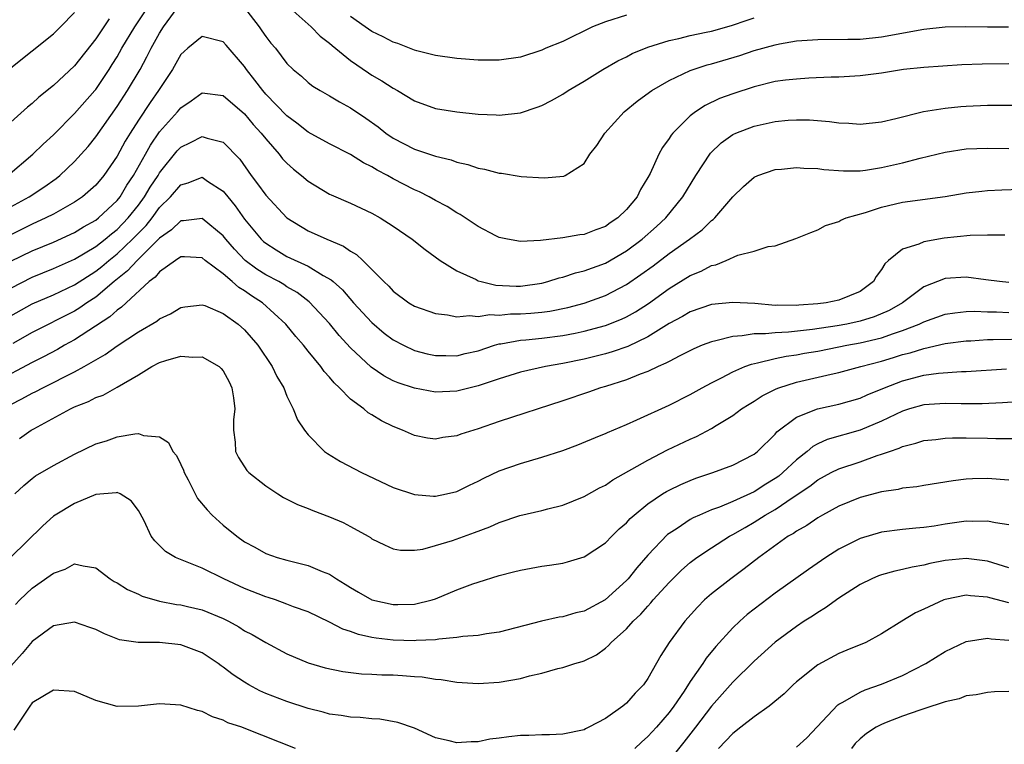
# Model space of a CAD drawing. Units: inches. Extents: x 2553000 to 2556000, y 1554000 to 1557000.
# Drawn here: x 2554080 to 2554173, y 1554401 to 1554470 of the extents above; entities that cross this region are included whole.
import ezdxf

# ---------------------------------------------------------------- set-up
doc = ezdxf.new("R2010")
doc.units = ezdxf.units.IN
doc.header["$MEASUREMENT"] = 0
doc.layers.add('LD25531554_2ft', color=253, linetype='Continuous')

msp = doc.modelspace()

# ---------------------------------------------------------------- linework, layer by layer
at = {"layer": 'LD25531554_2ft'}
for points, elevation in [([(2554079, 1554452.052), (2554080.707, 1554453), (2554082.099, 1554453.901), (2554083.264, 1554454.736), (2554083.594, 1554455), (2554085, 1554456.324), (2554085.613, 1554457), (2554086.258, 1554457.742), (2554087, 1554458.656), (2554089, 1554461.501), (2554089.985, 1554463), (2554091.165, 1554465), (2554091.811, 1554466.189), (2554092.197, 1554467), (2554093, 1554468.429), (2554093.369, 1554469), (2554095, 1554471.238)], 7118), ([(2554078.698, 1554455), (2554081.072, 1554457), (2554082.04, 1554457.96), (2554083, 1554458.846), (2554085, 1554460.846), (2554086.9, 1554463), (2554087, 1554463.12), (2554088.265, 1554465), (2554088.549, 1554465.451), (2554089, 1554466.181), (2554089.453, 1554467), (2554090.667, 1554469), (2554091.98, 1554471)], 7120), ([(2554079, 1554465.164), (2554083, 1554468.364), (2554083.661, 1554469), (2554085, 1554470.353)], 7124), ([(2554101, 1554470.814), (2554102.387, 1554469), (2554102.645, 1554468.645), (2554103, 1554468.101), (2554103.488, 1554467.488), (2554103.909, 1554467), (2554105, 1554465.57), (2554105.589, 1554465), (2554106.364, 1554464.364), (2554107, 1554463.772), (2554107.426, 1554463.426), (2554108.14, 1554463), (2554109, 1554462.527), (2554109.947, 1554461.947), (2554111, 1554461.39), (2554112.419, 1554460.42), (2554113.578, 1554459.578), (2554114.302, 1554459), (2554115, 1554458.528), (2554117, 1554457.495), (2554119, 1554456.825), (2554120.478, 1554456.478), (2554121, 1554456.275), (2554122.045, 1554456.045), (2554123, 1554455.694), (2554123.599, 1554455.599), (2554125, 1554455.217), (2554125.211, 1554455.211), (2554127.079, 1554454.921), (2554129.218, 1554454.783), (2554131.069, 1554454.931), (2554131.209, 1554455), (2554133, 1554456.145), (2554133.546, 1554457), (2554134.184, 1554457.816), (2554134.944, 1554459), (2554136.768, 1554461), (2554138.006, 1554461.994), (2554139.155, 1554462.845), (2554139.376, 1554463), (2554141, 1554463.964), (2554143, 1554464.914), (2554144.574, 1554465.426), (2554145, 1554465.532), (2554147.676, 1554466.324), (2554149, 1554466.772), (2554151, 1554467.331), (2554151.416, 1554467.416), (2554153, 1554467.683), (2554155, 1554467.834), (2554157.846, 1554467.846), (2554159, 1554467.867), (2554161, 1554468.084), (2554165, 1554468.806), (2554167, 1554469.013), (2554168.955, 1554469.045), (2554171, 1554469.02), (2554172.98, 1554469.02)], 7118), ([(2554105.031, 1554471.032), (2554107.296, 1554469), (2554108.14, 1554468.14), (2554109, 1554467.487), (2554109.255, 1554467.255), (2554111, 1554465.826), (2554112.679, 1554464.679), (2554113, 1554464.474), (2554113.934, 1554463.934), (2554115, 1554463.231), (2554115.427, 1554463), (2554117, 1554462.04), (2554119, 1554461.319), (2554121, 1554461.005), (2554123, 1554460.793), (2554124.712, 1554460.712), (2554125, 1554460.684), (2554127, 1554460.92), (2554128.569, 1554461.431), (2554129, 1554461.599), (2554129.931, 1554462.069), (2554131, 1554462.679), (2554131.48, 1554463), (2554133, 1554463.904), (2554134.759, 1554465), (2554136.18, 1554465.82), (2554137, 1554466.202), (2554137.512, 1554466.488), (2554139, 1554467.087), (2554141, 1554467.737), (2554141.922, 1554467.922), (2554143, 1554468.206), (2554144.503, 1554468.502), (2554145, 1554468.616), (2554146.869, 1554469.131), (2554148.364, 1554469.636), (2554149, 1554469.873)], 7120), ([(2554088.245, 1554469.755), (2554087, 1554467.868), (2554085, 1554465.34), (2554083, 1554463.48), (2554081.625, 1554462.375), (2554081, 1554461.796), (2554080.564, 1554461.436), (2554079, 1554460.035)], 7122), ([(2554137, 1554470.099), (2554135, 1554469.48), (2554133.776, 1554469), (2554131, 1554467.643), (2554129.394, 1554467), (2554129, 1554466.814), (2554127, 1554466.163), (2554125, 1554465.873), (2554123, 1554465.886), (2554121, 1554466.025), (2554119, 1554466.304), (2554117.25, 1554466.75), (2554117, 1554466.827), (2554115.449, 1554467.449), (2554115, 1554467.576), (2554114.077, 1554468.077), (2554113, 1554468.563), (2554112.373, 1554469), (2554111, 1554470.001)], 7122), ([(2554173, 1554465.535), (2554170.493, 1554465.507), (2554168.574, 1554465.426), (2554165, 1554465.194), (2554163.071, 1554465), (2554161, 1554464.66), (2554159, 1554464.395), (2554157, 1554464.277), (2554156.261, 1554464.261), (2554154.174, 1554464.174), (2554153, 1554464.095), (2554151.98, 1554463.98), (2554151, 1554463.847), (2554149, 1554463.375), (2554147, 1554462.715), (2554145.755, 1554462.245), (2554144.398, 1554461.602), (2554143.483, 1554461), (2554143, 1554460.622), (2554141.35, 1554459), (2554141.191, 1554458.81), (2554141, 1554458.482), (2554140.368, 1554457.632), (2554140.033, 1554457), (2554139.206, 1554455.206), (2554139, 1554454.823), (2554138.304, 1554453.696), (2554137.992, 1554453), (2554137, 1554451.799), (2554136.175, 1554451), (2554135.464, 1554450.536), (2554135, 1554450.211), (2554134.107, 1554449.893), (2554133, 1554449.453), (2554132.586, 1554449.414), (2554131, 1554449.125), (2554128.872, 1554448.872), (2554127, 1554448.782), (2554125.777, 1554449), (2554125, 1554449.164), (2554124.675, 1554449.325), (2554123, 1554450.197), (2554121.325, 1554451.325), (2554121, 1554451.485), (2554120.086, 1554452.086), (2554119, 1554452.66), (2554118.403, 1554453), (2554117.471, 1554453.471), (2554117, 1554453.665), (2554115, 1554454.701), (2554114.473, 1554455), (2554113.506, 1554455.506), (2554113, 1554455.832), (2554112.208, 1554456.208), (2554111, 1554456.989), (2554109, 1554457.993), (2554107, 1554459.079), (2554105.93, 1554459.93), (2554105, 1554460.613), (2554103, 1554462.681), (2554102.717, 1554463), (2554101.989, 1554463.989), (2554101.191, 1554465), (2554101, 1554465.283), (2554099.288, 1554467.288), (2554099, 1554467.595), (2554097, 1554468.1), (2554095.661, 1554467), (2554095.306, 1554466.694), (2554095, 1554466.394), (2554094.21, 1554465), (2554092.909, 1554463), (2554092.119, 1554461.881), (2554091, 1554460.204), (2554090.229, 1554459), (2554089.767, 1554458.233), (2554089, 1554456.81), (2554087.744, 1554455), (2554087, 1554454.108), (2554085.751, 1554453), (2554085, 1554452.488), (2554083, 1554451.364), (2554082.288, 1554451), (2554081, 1554450.424), (2554079, 1554449.427)], 7116), ([(2554079, 1554446.918), (2554081, 1554447.896), (2554083, 1554448.724), (2554085, 1554449.647), (2554085.839, 1554450.161), (2554087, 1554450.806), (2554087.244, 1554451), (2554089, 1554452.652), (2554089.274, 1554453), (2554089.921, 1554454.079), (2554090.554, 1554455), (2554091.685, 1554457), (2554092.145, 1554457.855), (2554093, 1554459.11), (2554094.677, 1554461), (2554095, 1554461.395), (2554095.966, 1554462.034), (2554097, 1554462.8), (2554099, 1554462.53), (2554101, 1554460.801), (2554101.825, 1554459.825), (2554102.58, 1554459), (2554103, 1554458.451), (2554104.263, 1554457), (2554104.588, 1554456.588), (2554105, 1554456.151), (2554105.607, 1554455.607), (2554106.37, 1554455), (2554107, 1554454.461), (2554109, 1554453.259), (2554109.173, 1554453.173), (2554111, 1554452.406), (2554113, 1554451.443), (2554113.776, 1554451), (2554115, 1554450.213), (2554116.786, 1554449), (2554118.02, 1554448.02), (2554119.437, 1554447), (2554121, 1554446.027), (2554122.811, 1554445.189), (2554123, 1554445.089), (2554123.293, 1554445), (2554124.669, 1554444.669), (2554126.579, 1554444.579), (2554127, 1554444.582), (2554129, 1554444.853), (2554129.586, 1554445), (2554130.652, 1554445.348), (2554131, 1554445.43), (2554132.176, 1554445.824), (2554133, 1554446.016), (2554135, 1554446.738), (2554137, 1554447.906), (2554138.47, 1554449), (2554139.817, 1554450.183), (2554140.687, 1554451), (2554142.287, 1554453), (2554143.514, 1554455), (2554144.893, 1554457.107), (2554145.912, 1554458.088), (2554147, 1554458.859), (2554147.297, 1554459), (2554149, 1554459.667), (2554151, 1554460.107), (2554152.219, 1554460.219), (2554153, 1554460.264), (2554154.238, 1554460.238), (2554156.1, 1554460.1), (2554157, 1554459.963), (2554157.942, 1554459.941), (2554159, 1554459.854), (2554161, 1554460.053), (2554162.372, 1554460.372), (2554164.976, 1554461.023), (2554167, 1554461.349), (2554168.493, 1554461.508), (2554169, 1554461.548), (2554171, 1554461.631), (2554173.618, 1554461.618)], 7114), ([(2554079, 1554444.39), (2554081, 1554445.412), (2554083, 1554446.226), (2554085, 1554447.134), (2554087, 1554448.325), (2554087.868, 1554449), (2554088.479, 1554449.521), (2554089, 1554449.913), (2554090.042, 1554451), (2554091, 1554452.206), (2554091.586, 1554453), (2554092.11, 1554453.89), (2554092.852, 1554455), (2554093, 1554455.248), (2554094.673, 1554457.327), (2554095, 1554457.683), (2554095.902, 1554458.098), (2554097, 1554458.694), (2554097.478, 1554458.522), (2554099, 1554458.153), (2554100.548, 1554456.548), (2554101.642, 1554455), (2554102.228, 1554454.228), (2554103, 1554453.142), (2554105, 1554451.013), (2554107, 1554449.788), (2554108.749, 1554449), (2554110.339, 1554448.339), (2554111, 1554447.86), (2554111.551, 1554447.551), (2554112.142, 1554447), (2554113, 1554446.157), (2554114.14, 1554445), (2554114.585, 1554444.585), (2554115, 1554444.111), (2554116.493, 1554443), (2554117, 1554442.695), (2554119, 1554441.999), (2554120.12, 1554441.88), (2554121, 1554441.69), (2554122.183, 1554441.817), (2554123, 1554441.718), (2554124.101, 1554441.899), (2554125, 1554441.853), (2554126.045, 1554441.955), (2554127, 1554441.962), (2554127.973, 1554442.027), (2554129, 1554442.119), (2554129.779, 1554442.221), (2554131.445, 1554442.555), (2554133, 1554442.968), (2554135, 1554443.681), (2554137, 1554444.721), (2554138.339, 1554445.661), (2554139.496, 1554446.504), (2554141, 1554447.637), (2554142.915, 1554449), (2554144.107, 1554449.893), (2554145, 1554450.756), (2554145.149, 1554450.851), (2554145.308, 1554451), (2554147, 1554452.99), (2554148.024, 1554453.976), (2554149, 1554454.841), (2554149.347, 1554455), (2554151, 1554455.566), (2554151.604, 1554455.604), (2554153, 1554455.764), (2554153.693, 1554455.692), (2554155, 1554455.65), (2554155.564, 1554455.564), (2554157.431, 1554455.43), (2554159, 1554455.457), (2554159.512, 1554455.512), (2554161, 1554455.751), (2554163, 1554456.206), (2554164.638, 1554456.638), (2554167, 1554457.212), (2554169, 1554457.515), (2554171, 1554457.576), (2554173, 1554457.543)], 7112), ([(2554079, 1554441.786), (2554081, 1554442.9), (2554083, 1554443.758), (2554085, 1554444.709), (2554087, 1554445.99), (2554087.567, 1554446.433), (2554088.228, 1554447), (2554089, 1554447.607), (2554090.465, 1554449), (2554091, 1554449.558), (2554091.723, 1554450.277), (2554092.289, 1554451), (2554093, 1554451.973), (2554094.021, 1554453), (2554095, 1554454.134), (2554095.699, 1554454.301), (2554097, 1554454.835), (2554097.528, 1554454.472), (2554099, 1554453.538), (2554099.415, 1554453), (2554100.13, 1554452.13), (2554101, 1554450.887), (2554102.586, 1554449), (2554102.797, 1554448.797), (2554103, 1554448.624), (2554103.983, 1554447.983), (2554105, 1554447.381), (2554107, 1554446.454), (2554108.412, 1554445.588), (2554109.17, 1554445.17), (2554109.339, 1554445), (2554110.218, 1554444.218), (2554111.282, 1554443), (2554113, 1554441.135), (2554114.148, 1554440.148), (2554115, 1554439.511), (2554115.974, 1554439), (2554117, 1554438.519), (2554118.198, 1554438.198), (2554119, 1554438.025), (2554119.963, 1554438.037), (2554121, 1554438.008), (2554121.785, 1554438.215), (2554123, 1554438.488), (2554124.556, 1554439), (2554125, 1554439.126), (2554125.141, 1554439.141), (2554127, 1554439.479), (2554127.516, 1554439.516), (2554129, 1554439.664), (2554131, 1554439.916), (2554132.16, 1554440.16), (2554133, 1554440.319), (2554135, 1554440.868), (2554136.529, 1554441.471), (2554137, 1554441.696), (2554137.84, 1554442.16), (2554139.045, 1554442.955), (2554141, 1554444.36), (2554143, 1554445.575), (2554144.021, 1554445.979), (2554145, 1554446.52), (2554145.405, 1554446.595), (2554146.382, 1554447), (2554147.483, 1554447.483), (2554149, 1554447.875), (2554150.318, 1554448.318), (2554151, 1554448.385), (2554152.948, 1554449.052), (2554154.356, 1554449.644), (2554155, 1554449.869), (2554155.722, 1554450.278), (2554157, 1554450.67), (2554157.194, 1554450.806), (2554157.681, 1554451), (2554159.518, 1554451.519), (2554161, 1554452.011), (2554163, 1554452.476), (2554167, 1554453.023), (2554169, 1554453.364), (2554170.46, 1554453.54), (2554171, 1554453.583), (2554172.342, 1554453.658), (2554175, 1554453.741)], 7110), ([(2554172.634, 1554449.366), (2554171, 1554449.38), (2554169.35, 1554449.35), (2554166.911, 1554449.089), (2554165, 1554448.757), (2554164.541, 1554448.541), (2554163, 1554448.073), (2554161.674, 1554447), (2554161.314, 1554446.686), (2554161, 1554446.134), (2554160.512, 1554445.488), (2554160.257, 1554445), (2554159, 1554444.085), (2554157, 1554443.268), (2554155.797, 1554443), (2554155, 1554442.894), (2554153.231, 1554442.769), (2554153, 1554442.738), (2554151.23, 1554442.77), (2554151, 1554442.757), (2554149.075, 1554442.925), (2554147, 1554443.049), (2554145, 1554442.837), (2554143, 1554442.152), (2554142.278, 1554441.722), (2554141, 1554441.04), (2554139, 1554439.812), (2554137.101, 1554438.899), (2554135.628, 1554438.372), (2554135, 1554438.194), (2554133, 1554437.697), (2554131, 1554437.286), (2554129.346, 1554437), (2554127, 1554436.46), (2554125, 1554435.843), (2554123, 1554435.174), (2554122.257, 1554435), (2554121, 1554434.673), (2554119, 1554434.579), (2554117, 1554434.949), (2554115.467, 1554435.467), (2554115, 1554435.664), (2554114.118, 1554436.118), (2554112.925, 1554436.925), (2554111, 1554438.758), (2554109.931, 1554439.931), (2554109, 1554441.05), (2554107.089, 1554443.089), (2554105.966, 1554443.966), (2554105, 1554444.524), (2554104.718, 1554444.718), (2554104.222, 1554445), (2554103, 1554445.648), (2554102.173, 1554446.173), (2554101.079, 1554447), (2554100.058, 1554448.058), (2554099.252, 1554449), (2554099, 1554449.323), (2554097, 1554450.95), (2554095.263, 1554450.737), (2554095, 1554450.736), (2554094.126, 1554449.874), (2554093, 1554449.097), (2554090.877, 1554447), (2554089.994, 1554446.006), (2554088.738, 1554445), (2554087, 1554443.545), (2554086.162, 1554443), (2554085.483, 1554442.517), (2554085, 1554442.228), (2554081, 1554440.215), (2554079.185, 1554439.185)], 7108), ([(2554173, 1554444.915), (2554172.113, 1554445), (2554170.841, 1554445.159), (2554169, 1554445.435), (2554167, 1554445.298), (2554165, 1554444.507), (2554162.981, 1554443), (2554161.723, 1554442.277), (2554160.319, 1554441.681), (2554159, 1554441.269), (2554157.729, 1554441), (2554156.841, 1554440.841), (2554154.501, 1554440.501), (2554152.245, 1554440.245), (2554151, 1554440.187), (2554150.075, 1554440.075), (2554149, 1554440.077), (2554147.878, 1554439.878), (2554147, 1554439.845), (2554145.414, 1554439.414), (2554145, 1554439.343), (2554144.126, 1554439), (2554143.334, 1554438.666), (2554142.024, 1554438.024), (2554141, 1554437.486), (2554140.698, 1554437.302), (2554139.966, 1554437), (2554139, 1554436.542), (2554138.282, 1554436.282), (2554137, 1554435.753), (2554135, 1554435.127), (2554134.548, 1554435), (2554133.405, 1554434.595), (2554131, 1554433.774), (2554125, 1554431.827), (2554123, 1554431.142), (2554121.377, 1554430.623), (2554121, 1554430.469), (2554119.698, 1554430.302), (2554119, 1554430.16), (2554118.255, 1554430.255), (2554117, 1554430.503), (2554115.9, 1554431), (2554115, 1554431.353), (2554113.896, 1554431.896), (2554113, 1554432.453), (2554112.65, 1554432.65), (2554112.257, 1554433), (2554111, 1554433.915), (2554109.939, 1554435), (2554109.449, 1554435.449), (2554109, 1554436.006), (2554108.519, 1554436.519), (2554108.194, 1554437), (2554107, 1554438.442), (2554106.557, 1554439), (2554105.835, 1554439.835), (2554104.88, 1554441), (2554102.693, 1554443), (2554101.667, 1554443.667), (2554101, 1554444.135), (2554100.453, 1554444.453), (2554099.846, 1554445), (2554099, 1554445.724), (2554097.293, 1554447), (2554097, 1554447.239), (2554095.336, 1554447.336), (2554095, 1554447.334), (2554094.504, 1554447), (2554093, 1554445.934), (2554092.581, 1554445.419), (2554092.019, 1554445), (2554089.845, 1554443), (2554089.417, 1554442.583), (2554089, 1554442.318), (2554088.311, 1554441.689), (2554085, 1554439.522), (2554084.034, 1554439), (2554083.38, 1554438.62), (2554082.072, 1554437.928), (2554081, 1554437.39), (2554077.553, 1554435.553)], 7106), ([(2554079, 1554433.425), (2554080.039, 1554433.961), (2554081, 1554434.493), (2554081.344, 1554434.656), (2554081.987, 1554435), (2554083, 1554435.493), (2554084.03, 1554436.03), (2554085, 1554436.506), (2554085.906, 1554437), (2554087.876, 1554438.124), (2554089, 1554438.961), (2554091, 1554440.283), (2554092.739, 1554441.261), (2554093, 1554441.492), (2554094.041, 1554441.959), (2554095, 1554442.56), (2554095.378, 1554442.622), (2554097, 1554442.827), (2554097.256, 1554442.744), (2554099, 1554442.007), (2554100.398, 1554441), (2554101, 1554440.474), (2554102.245, 1554439), (2554103.612, 1554437), (2554104.054, 1554436.054), (2554104.698, 1554435), (2554105, 1554434.194), (2554105.577, 1554433), (2554105.98, 1554431.98), (2554106.641, 1554431), (2554107, 1554430.548), (2554108.548, 1554429), (2554108.806, 1554428.806), (2554110.051, 1554428.051), (2554112.024, 1554427), (2554115, 1554425.615), (2554117, 1554424.948), (2554118.79, 1554424.79), (2554119, 1554424.785), (2554120.044, 1554425), (2554121, 1554425.22), (2554122.192, 1554425.808), (2554123, 1554426.186), (2554123.534, 1554426.466), (2554125, 1554427.164), (2554127, 1554427.876), (2554129, 1554428.46), (2554131, 1554429.095), (2554132.391, 1554429.609), (2554134.455, 1554430.455), (2554135, 1554430.691), (2554135.204, 1554430.796), (2554137, 1554431.543), (2554137.961, 1554431.961), (2554141, 1554433.355), (2554143, 1554434.366), (2554144.127, 1554435), (2554145, 1554435.465), (2554145.928, 1554435.927), (2554147, 1554436.504), (2554148.149, 1554437), (2554148.763, 1554437.237), (2554149.333, 1554437.333), (2554151, 1554437.751), (2554152.027, 1554437.973), (2554153, 1554438.1), (2554153.756, 1554438.244), (2554155, 1554438.452), (2554157, 1554438.841), (2554157.74, 1554439), (2554159, 1554439.234), (2554161, 1554439.718), (2554162.127, 1554440.127), (2554163, 1554440.398), (2554164.572, 1554441), (2554165, 1554441.214), (2554167, 1554441.923), (2554167.924, 1554442.076), (2554169, 1554442.191), (2554169.781, 1554442.22), (2554171, 1554442.159), (2554171.855, 1554442.145), (2554173, 1554442.079)], 7104), ([(2554079.797, 1554430.203), (2554080.9, 1554431), (2554081.141, 1554431.141), (2554084.6, 1554433), (2554085, 1554433.189), (2554086.297, 1554433.703), (2554087, 1554434.082), (2554087.684, 1554434.316), (2554089, 1554435.057), (2554091, 1554436.225), (2554092.275, 1554437), (2554093, 1554437.383), (2554093.576, 1554437.576), (2554095, 1554437.982), (2554096.119, 1554437.881), (2554097, 1554437.923), (2554098.62, 1554437), (2554098.816, 1554436.816), (2554099, 1554436.58), (2554099.547, 1554435.547), (2554099.812, 1554435), (2554099.953, 1554434.047), (2554100.078, 1554433), (2554099.971, 1554431.971), (2554099.951, 1554431), (2554100.121, 1554429.879), (2554100.15, 1554429), (2554100.42, 1554428.42), (2554101.217, 1554427.217), (2554101.424, 1554427), (2554103, 1554425.741), (2554104.126, 1554425), (2554104.666, 1554424.666), (2554105.999, 1554423.999), (2554107, 1554423.607), (2554107.425, 1554423.425), (2554109, 1554422.849), (2554110.287, 1554422.287), (2554111, 1554421.925), (2554112.662, 1554421), (2554112.875, 1554420.875), (2554113, 1554420.776), (2554114.183, 1554420.183), (2554115, 1554419.804), (2554115.685, 1554419.685), (2554117, 1554419.689), (2554117.798, 1554419.798), (2554119, 1554420.12), (2554120.607, 1554420.607), (2554122.654, 1554421.346), (2554124.109, 1554421.891), (2554125, 1554422.299), (2554126.954, 1554422.954), (2554129, 1554423.426), (2554129.592, 1554423.592), (2554131, 1554423.942), (2554133, 1554424.742), (2554134.444, 1554425.556), (2554135, 1554425.824), (2554135.69, 1554426.31), (2554139, 1554428.19), (2554140.859, 1554429.141), (2554143, 1554430.165), (2554143.59, 1554430.41), (2554145, 1554431.162), (2554145.446, 1554431.446), (2554147, 1554432.379), (2554147.826, 1554433), (2554148.536, 1554433.464), (2554149, 1554433.74), (2554149.755, 1554434.245), (2554151.088, 1554434.912), (2554151.332, 1554435), (2554153, 1554435.515), (2554156.275, 1554436.275), (2554157, 1554436.427), (2554159.059, 1554437), (2554161, 1554437.515), (2554162.148, 1554437.852), (2554163, 1554438.125), (2554163.704, 1554438.296), (2554165, 1554438.714), (2554167, 1554439.156), (2554169, 1554439.42), (2554169.435, 1554439.435), (2554171, 1554439.547), (2554171.538, 1554439.538), (2554175, 1554439.623)], 7102), ([(2554079.367, 1554425), (2554080.199, 1554425.801), (2554081, 1554426.462), (2554081.314, 1554426.686), (2554083, 1554427.661), (2554085, 1554428.736), (2554087, 1554429.714), (2554087.989, 1554430.011), (2554089, 1554430.362), (2554090.667, 1554430.667), (2554091, 1554430.677), (2554091.499, 1554430.502), (2554093, 1554430.377), (2554093.841, 1554429.841), (2554094.245, 1554429), (2554094.601, 1554428.601), (2554095, 1554427.779), (2554095.242, 1554427.242), (2554095.321, 1554427), (2554095.692, 1554426.308), (2554096.578, 1554424.578), (2554097.486, 1554423.486), (2554097.963, 1554423), (2554099, 1554422.053), (2554100.282, 1554421), (2554101, 1554420.487), (2554101.966, 1554419.966), (2554103, 1554419.376), (2554104.071, 1554419), (2554105, 1554418.74), (2554105.357, 1554418.642), (2554107, 1554418.261), (2554108.303, 1554417.697), (2554109, 1554417.435), (2554109.654, 1554417), (2554110.494, 1554416.494), (2554111, 1554416.168), (2554111.732, 1554415.733), (2554113, 1554415.025), (2554115, 1554414.568), (2554115.441, 1554414.559), (2554117, 1554414.596), (2554118.688, 1554415), (2554119, 1554415.098), (2554121, 1554415.942), (2554122.508, 1554416.508), (2554123, 1554416.684), (2554125, 1554417.306), (2554126.357, 1554417.643), (2554127, 1554417.823), (2554129, 1554418.18), (2554129.723, 1554418.277), (2554131, 1554418.479), (2554131.418, 1554418.582), (2554133, 1554419.057), (2554135, 1554420.385), (2554135.598, 1554421), (2554136.31, 1554421.69), (2554137, 1554422.282), (2554137.337, 1554422.663), (2554137.71, 1554423), (2554139, 1554424.061), (2554140.392, 1554425), (2554140.767, 1554425.234), (2554141, 1554425.356), (2554142.114, 1554425.886), (2554143, 1554426.267), (2554143.53, 1554426.47), (2554145.129, 1554427), (2554147, 1554427.693), (2554149, 1554428.732), (2554149.337, 1554429), (2554151, 1554430.639), (2554151.162, 1554430.838), (2554153, 1554432.236), (2554154.972, 1554433.028), (2554157, 1554433.459), (2554159, 1554434.031), (2554159.662, 1554434.338), (2554161.286, 1554435), (2554163, 1554435.651), (2554165, 1554436.184), (2554166.38, 1554436.38), (2554168.538, 1554436.539), (2554169, 1554436.542), (2554172.786, 1554436.787)], 7100), ([(2554174.31, 1554433.689), (2554172.422, 1554433.578), (2554170.501, 1554433.499), (2554168.501, 1554433.499), (2554167, 1554433.528), (2554165, 1554433.376), (2554163.645, 1554433), (2554163, 1554432.806), (2554161, 1554431.859), (2554159.003, 1554430.997), (2554155.887, 1554430.113), (2554155, 1554429.7), (2554154.539, 1554429.461), (2554154.018, 1554429), (2554153, 1554428.218), (2554151.723, 1554427), (2554151.325, 1554426.675), (2554151, 1554426.439), (2554150.101, 1554425.899), (2554149, 1554425.187), (2554147, 1554424.289), (2554145.76, 1554423.76), (2554145, 1554423.485), (2554143.864, 1554423), (2554143.265, 1554422.735), (2554143, 1554422.58), (2554141.747, 1554421.747), (2554141, 1554421.28), (2554140.841, 1554421.159), (2554139, 1554419.225), (2554137.956, 1554418.044), (2554137.138, 1554417), (2554137, 1554416.847), (2554134.979, 1554415), (2554133, 1554413.954), (2554132.217, 1554413.783), (2554131, 1554413.421), (2554130.631, 1554413.369), (2554128.989, 1554413.011), (2554125, 1554411.955), (2554123.806, 1554411.806), (2554123, 1554411.658), (2554121.557, 1554411.557), (2554121, 1554411.449), (2554119.308, 1554411.308), (2554119, 1554411.242), (2554117.168, 1554411.168), (2554117, 1554411.146), (2554115, 1554411.214), (2554113.399, 1554411.399), (2554113, 1554411.472), (2554111.745, 1554411.745), (2554111, 1554412.019), (2554110.258, 1554412.258), (2554109, 1554412.904), (2554107, 1554413.867), (2554105.632, 1554414.368), (2554105, 1554414.619), (2554103.915, 1554415), (2554103.227, 1554415.227), (2554103, 1554415.287), (2554101, 1554416.074), (2554099.044, 1554417), (2554097, 1554418.006), (2554094.513, 1554419), (2554093.553, 1554419.553), (2554092.559, 1554420.559), (2554092.222, 1554421), (2554091.537, 1554422.463), (2554091.163, 1554423.163), (2554091, 1554423.441), (2554090.334, 1554424.334), (2554089.29, 1554425), (2554089, 1554425.123), (2554088.905, 1554425.095), (2554087, 1554424.944), (2554085, 1554424.083), (2554083.171, 1554423), (2554083, 1554422.883), (2554082.017, 1554421.983), (2554079, 1554419.026)], 7098), ([(2554079.43, 1554414.57), (2554079.848, 1554415), (2554081, 1554416.108), (2554082.701, 1554417.299), (2554083, 1554417.536), (2554084.092, 1554417.908), (2554085, 1554418.404), (2554085.796, 1554418.203), (2554087, 1554418.02), (2554088.338, 1554417), (2554088.735, 1554416.735), (2554089, 1554416.604), (2554089.979, 1554415.979), (2554091, 1554415.533), (2554091.372, 1554415.372), (2554093, 1554414.874), (2554094.58, 1554414.58), (2554095, 1554414.529), (2554095.622, 1554414.379), (2554097, 1554414.083), (2554099, 1554413.246), (2554099.494, 1554413), (2554100.456, 1554412.456), (2554101, 1554412.1), (2554101.731, 1554411.731), (2554103, 1554410.99), (2554105, 1554409.908), (2554107, 1554409.068), (2554108.605, 1554408.606), (2554110.251, 1554408.251), (2554112.038, 1554408.038), (2554113, 1554408.008), (2554113.951, 1554407.951), (2554115, 1554407.929), (2554115.884, 1554407.884), (2554117, 1554407.79), (2554117.744, 1554407.744), (2554119, 1554407.547), (2554119.513, 1554407.513), (2554121, 1554407.262), (2554123, 1554407.118), (2554125, 1554407.246), (2554127, 1554407.613), (2554127.852, 1554407.852), (2554129, 1554408.111), (2554130.531, 1554408.531), (2554131, 1554408.634), (2554132.108, 1554409), (2554132.799, 1554409.201), (2554133, 1554409.274), (2554134.164, 1554409.837), (2554135, 1554410.45), (2554135.303, 1554410.697), (2554135.538, 1554411), (2554137, 1554412.293), (2554137.631, 1554413), (2554138.34, 1554413.66), (2554139, 1554414.43), (2554139.284, 1554414.716), (2554139.508, 1554415), (2554141, 1554416.66), (2554142.184, 1554417.816), (2554143, 1554418.528), (2554143.619, 1554419), (2554145, 1554419.916), (2554146.699, 1554421), (2554147, 1554421.159), (2554148.155, 1554421.845), (2554149, 1554422.317), (2554150.061, 1554423), (2554151, 1554423.54), (2554152.689, 1554424.689), (2554154.265, 1554425.735), (2554155, 1554426.32), (2554156.263, 1554427), (2554157, 1554427.365), (2554159, 1554428.026), (2554160.613, 1554428.613), (2554161, 1554428.729), (2554161.751, 1554429), (2554162.689, 1554429.311), (2554163, 1554429.471), (2554164.237, 1554429.763), (2554165, 1554430.015), (2554166.138, 1554430.138), (2554167, 1554430.252), (2554167.708, 1554430.292), (2554169, 1554430.291), (2554171, 1554430.246), (2554171.792, 1554430.208), (2554174.216, 1554430.216)], 7096), ([(2554173, 1554426.293), (2554171, 1554426.451), (2554169.577, 1554426.423), (2554169, 1554426.396), (2554167.763, 1554426.237), (2554165, 1554425.785), (2554164.337, 1554425.663), (2554163, 1554425.527), (2554162.584, 1554425.416), (2554161, 1554425.186), (2554159, 1554424.652), (2554157, 1554423.83), (2554155.451, 1554423), (2554155, 1554422.745), (2554153.97, 1554422.031), (2554153, 1554421.488), (2554152.721, 1554421.279), (2554152.226, 1554421), (2554149.46, 1554419), (2554148.079, 1554417.921), (2554146.802, 1554417), (2554145, 1554415.574), (2554144.34, 1554415), (2554143.663, 1554414.337), (2554142.477, 1554413), (2554141.019, 1554410.981), (2554140.237, 1554409.763), (2554139, 1554407.6), (2554138.581, 1554407), (2554137.794, 1554406.206), (2554137, 1554405.274), (2554136.648, 1554405), (2554135, 1554403.816), (2554133.431, 1554403), (2554133.135, 1554402.865), (2554133, 1554402.776), (2554131, 1554402.352), (2554129.726, 1554402.275), (2554129, 1554402.3), (2554127.783, 1554402.217), (2554127, 1554402.221), (2554125.905, 1554402.095), (2554125, 1554401.965), (2554124.126, 1554401.874), (2554123, 1554401.623), (2554122.361, 1554401.639), (2554121, 1554401.53), (2554120.277, 1554401.723), (2554119, 1554402.014), (2554117, 1554402.918), (2554115.457, 1554403.457), (2554113.759, 1554403.759), (2554113, 1554403.799), (2554111.912, 1554403.912), (2554111, 1554403.941), (2554110.102, 1554404.102), (2554109, 1554404.241), (2554108.416, 1554404.416), (2554107, 1554404.757), (2554105, 1554405.416), (2554103, 1554406.199), (2554102.441, 1554406.441), (2554101.398, 1554407), (2554101, 1554407.241), (2554099.944, 1554407.944), (2554099, 1554408.662), (2554098.789, 1554408.789), (2554098.507, 1554409), (2554097, 1554410.003), (2554095, 1554410.783), (2554093, 1554410.977), (2554090.981, 1554410.981), (2554089.237, 1554411.237), (2554087.801, 1554411.801), (2554087, 1554412.202), (2554086.417, 1554412.417), (2554085, 1554412.895), (2554083, 1554412.552), (2554081, 1554411.087), (2554080.055, 1554409.945), (2554079, 1554408.772)], 7094), ([(2554173, 1554422.081), (2554171.743, 1554422.256), (2554171, 1554422.424), (2554169.613, 1554422.387), (2554169, 1554422.416), (2554167, 1554422.13), (2554165.957, 1554421.958), (2554165, 1554421.821), (2554164.235, 1554421.765), (2554163, 1554421.635), (2554161, 1554421.396), (2554159, 1554420.808), (2554157, 1554419.782), (2554155.758, 1554419), (2554154.125, 1554417.875), (2554151, 1554415.63), (2554148.368, 1554413.632), (2554147.664, 1554413), (2554147, 1554412.371), (2554145.39, 1554410.61), (2554144.492, 1554409.508), (2554144.18, 1554409), (2554143, 1554407.303), (2554142.42, 1554406.42), (2554141.448, 1554405), (2554141, 1554404.398), (2554139.799, 1554403), (2554139, 1554402.122), (2554138.398, 1554401.602), (2554137.776, 1554401)], 7092), ([(2554173, 1554418.022), (2554171.51, 1554418.49), (2554171, 1554418.665), (2554169, 1554418.921), (2554167, 1554418.706), (2554165.574, 1554418.426), (2554165, 1554418.275), (2554163.904, 1554418.096), (2554163, 1554417.86), (2554162.274, 1554417.726), (2554161, 1554417.371), (2554160.729, 1554417.272), (2554160.098, 1554417), (2554159, 1554416.457), (2554157, 1554415.169), (2554155.743, 1554414.257), (2554155, 1554413.831), (2554154.513, 1554413.487), (2554153.738, 1554413), (2554153, 1554412.511), (2554151, 1554411.031), (2554149, 1554409.223), (2554147, 1554407.262), (2554145, 1554404.998), (2554143.49, 1554403), (2554142.402, 1554401.598), (2554141, 1554399.866)], 7090), ([(2554173, 1554414.715), (2554171.2, 1554415.2), (2554171, 1554415.266), (2554169.387, 1554415.387), (2554169, 1554415.448), (2554167, 1554415.043), (2554166.88, 1554415), (2554165, 1554414.132), (2554164.213, 1554413.787), (2554162.912, 1554413), (2554161, 1554411.798), (2554159.532, 1554411), (2554157.745, 1554410.255), (2554157, 1554409.961), (2554155, 1554408.888), (2554153, 1554407.274), (2554152.695, 1554407), (2554151.835, 1554406.165), (2554150.436, 1554405), (2554149, 1554403.997), (2554147.77, 1554403), (2554147, 1554402.414), (2554145.663, 1554401)], 7088), ([(2554153, 1554401.123), (2554153.983, 1554402.017), (2554156.886, 1554405.114), (2554157, 1554405.186), (2554157.368, 1554405.367), (2554159, 1554406.315), (2554159.468, 1554406.532), (2554161, 1554407.066), (2554163, 1554407.897), (2554165.197, 1554409), (2554167, 1554410.128), (2554169, 1554411.092), (2554171, 1554411.414), (2554171.339, 1554411.339), (2554173, 1554411.206)], 7086), ([(2554105.793, 1554401), (2554101.14, 1554402.86), (2554100.757, 1554403), (2554099.435, 1554403.435), (2554099, 1554403.673), (2554097.988, 1554403.988), (2554097, 1554404.499), (2554096.587, 1554404.587), (2554095, 1554405.084), (2554093, 1554405.199), (2554091, 1554404.997), (2554089, 1554404.959), (2554087, 1554405.524), (2554085, 1554406.376), (2554083, 1554406.496), (2554081, 1554405.295), (2554080.763, 1554405), (2554079.264, 1554402.735)], 7092), ([(2554173, 1554406.368), (2554171.66, 1554406.34), (2554171, 1554406.29), (2554169.925, 1554406.075), (2554169, 1554405.952), (2554168.312, 1554405.688), (2554167, 1554405.387), (2554165, 1554404.729), (2554164.615, 1554404.615), (2554163, 1554404.039), (2554161.457, 1554403.458), (2554161, 1554403.277), (2554160.501, 1554403), (2554159.597, 1554402.403), (2554159, 1554401.913), (2554158.537, 1554401.463), (2554158.184, 1554401)], 7084)]:
    msp.add_lwpolyline(points, dxfattribs=dict(at, elevation=elevation))

doc.saveas('drawing.dxf')
